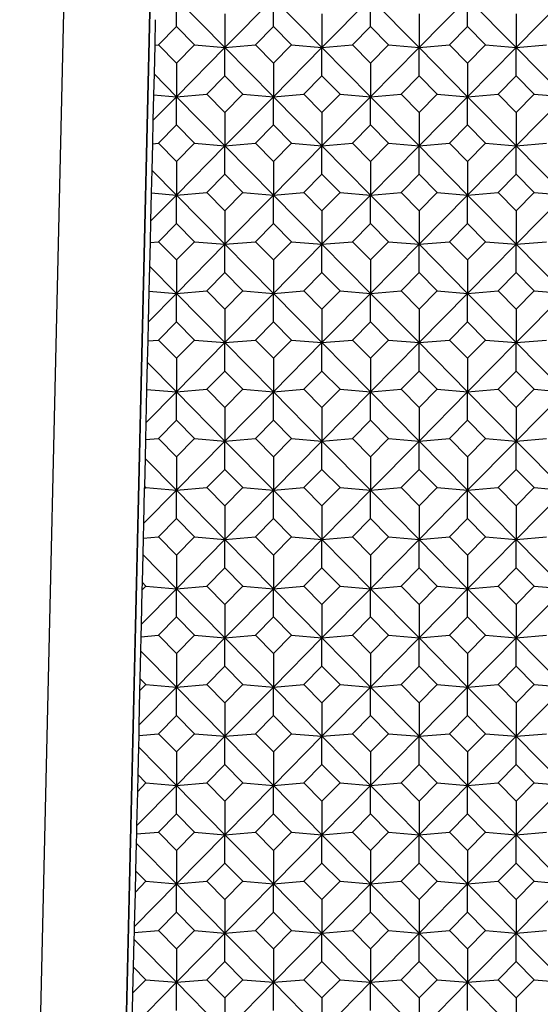
# Model space of a CAD drawing. Units: millimetres. Extents: x -18 to 301, y -35 to 896.
# Drawn here: x 21 to 30, y 166 to 182 of the extents above; entities that cross this region are included whole.
import ezdxf

# ---------------------------------------------------------------- set-up
doc = ezdxf.new("R2010")
doc.units = ezdxf.units.MM
doc.layers.add('Default', color=7, linetype='Continuous')
doc.layers.add('DV3_Default', color=7, linetype='Continuous')

# ---------------------------------------------------------------- blocks, each defined once
blk = doc.blocks.new('SE2')
at = {"layer": 'DV3_Default', "color": 7, "linetype": 'Continuous'}
for p, q in [((23.643, 264.711), (21.01, 151.323)), ((25.027, 264.034), (22.461, 153.516)), ((25.027, 263.717), (22.468, 153.516)), ((23.567, 182.362), (24.359, 181.559)), ((23.567, 181.9), (23.567, 182.362)), ((25.151, 182.362), (24.359, 181.559)), ((25.151, 182.362), (25.942, 181.559)), ((25.151, 181.9), (25.151, 182.362)), ((26.734, 182.362), (25.942, 181.559)), ((26.734, 182.362), (27.525, 181.559)), ((26.734, 181.9), (26.734, 182.362)), ((28.317, 182.362), (27.525, 181.559)), ((28.317, 182.362), (29.108, 181.559)), ((28.317, 181.9), (28.317, 182.362)), ((29.9, 182.362), (29.108, 181.559)), ((23.222, 182.012), (23.212, 181.596)), ((24.359, 182.106), (24.359, 181.559)), ((25.942, 182.106), (25.942, 181.559)), ((27.525, 182.106), (27.525, 181.559)), ((29.108, 182.106), (29.108, 181.559)), ((23.273, 181.601), (23.567, 181.9)), ((23.567, 181.9), (23.862, 181.601)), ((24.857, 181.601), (25.151, 181.9)), ((25.151, 181.9), (25.445, 181.601)), ((26.44, 181.601), (26.734, 181.9)), ((26.734, 181.9), (27.028, 181.601)), ((28.023, 181.601), (28.317, 181.9)), ((28.317, 181.9), (28.611, 181.601)), ((23.212, 181.596), (23.202, 181.127)), ((23.212, 181.596), (23.273, 181.601)), ((23.567, 181.303), (23.273, 181.601)), ((23.862, 181.601), (23.567, 181.303)), ((24.359, 181.559), (23.567, 180.756)), ((23.862, 181.601), (24.359, 181.559)), ((24.359, 181.559), (24.857, 181.601)), ((24.359, 181.559), (25.151, 180.756)), ((24.359, 181.097), (24.359, 181.559)), ((25.151, 181.303), (24.857, 181.601)), ((25.445, 181.601), (25.151, 181.303)), ((25.942, 181.559), (25.151, 180.756)), ((25.445, 181.601), (25.942, 181.559)), ((25.942, 181.559), (26.44, 181.601)), ((25.942, 181.559), (26.734, 180.756)), ((25.942, 181.097), (25.942, 181.559)), ((26.734, 181.303), (26.44, 181.601)), ((27.028, 181.601), (26.734, 181.303)), ((27.525, 181.559), (26.734, 180.756)), ((27.028, 181.601), (27.525, 181.559)), ((27.525, 181.559), (28.023, 181.601)), ((27.525, 181.559), (28.317, 180.756)), ((27.525, 181.097), (27.525, 181.559)), ((28.317, 181.303), (28.023, 181.601)), ((28.611, 181.601), (28.317, 181.303)), ((29.108, 181.559), (28.317, 180.756)), ((28.611, 181.601), (29.108, 181.559)), ((29.108, 181.559), (29.606, 181.601)), ((29.108, 181.559), (29.9, 180.756)), ((29.108, 181.097), (29.108, 181.559)), ((23.567, 181.303), (23.567, 180.756)), ((25.151, 181.303), (25.151, 180.756)), ((26.734, 181.303), (26.734, 180.756)), ((28.317, 181.303), (28.317, 180.756)), ((23.202, 181.127), (23.193, 180.788)), ((23.202, 181.127), (23.567, 180.756)), ((24.065, 180.799), (24.359, 181.097)), ((24.359, 181.097), (24.653, 180.799)), ((25.648, 180.799), (25.942, 181.097)), ((25.942, 181.097), (26.236, 180.799)), ((27.231, 180.799), (27.525, 181.097)), ((27.525, 181.097), (27.819, 180.799)), ((28.814, 180.799), (29.108, 181.097)), ((29.108, 181.097), (29.402, 180.799)), ((23.193, 180.788), (23.184, 180.368)), ((23.567, 180.756), (23.184, 180.368)), ((23.193, 180.788), (23.567, 180.756)), ((23.567, 180.756), (24.065, 180.799)), ((23.567, 180.756), (24.359, 179.954)), ((23.567, 180.294), (23.567, 180.756)), ((24.359, 180.5), (24.065, 180.799)), ((24.653, 180.799), (24.359, 180.5)), ((25.151, 180.756), (24.359, 179.954)), ((24.653, 180.799), (25.151, 180.756)), ((25.151, 180.756), (25.648, 180.799)), ((25.151, 180.756), (25.942, 179.954)), ((25.151, 180.294), (25.151, 180.756)), ((25.942, 180.5), (25.648, 180.799)), ((26.236, 180.799), (25.942, 180.5)), ((26.734, 180.756), (25.942, 179.954)), ((26.236, 180.799), (26.734, 180.756)), ((26.734, 180.756), (27.231, 180.799)), ((26.734, 180.756), (27.525, 179.954)), ((26.734, 180.294), (26.734, 180.756)), ((27.525, 180.5), (27.231, 180.799)), ((27.819, 180.799), (27.525, 180.5)), ((28.317, 180.756), (27.525, 179.954)), ((27.819, 180.799), (28.317, 180.756)), ((28.317, 180.756), (28.814, 180.799)), ((28.317, 180.756), (29.108, 179.954)), ((28.317, 180.294), (28.317, 180.756)), ((29.108, 180.5), (28.814, 180.799)), ((29.402, 180.799), (29.108, 180.5)), ((29.9, 180.756), (29.108, 179.954)), ((29.402, 180.799), (29.9, 180.756)), ((24.359, 180.5), (24.359, 179.954)), ((25.942, 180.5), (25.942, 179.954)), ((27.525, 180.5), (27.525, 179.954)), ((29.108, 180.5), (29.108, 179.954)), ((23.184, 180.368), (23.175, 179.988)), ((23.273, 179.996), (23.567, 180.294)), ((23.567, 180.294), (23.862, 179.996)), ((24.857, 179.996), (25.151, 180.294)), ((25.151, 180.294), (25.445, 179.996)), ((26.44, 179.996), (26.734, 180.294)), ((26.734, 180.294), (27.028, 179.996)), ((28.023, 179.996), (28.317, 180.294)), ((28.317, 180.294), (28.611, 179.996)), ((23.175, 179.988), (23.165, 179.559)), ((23.175, 179.988), (23.273, 179.996)), ((23.567, 179.698), (23.273, 179.996)), ((23.862, 179.996), (23.567, 179.698)), ((24.359, 179.954), (23.567, 179.151)), ((23.862, 179.996), (24.359, 179.954)), ((24.359, 179.954), (24.857, 179.996)), ((24.359, 179.954), (25.151, 179.151)), ((24.359, 179.491), (24.359, 179.954)), ((25.151, 179.698), (24.857, 179.996)), ((25.445, 179.996), (25.151, 179.698)), ((25.942, 179.954), (25.151, 179.151)), ((25.445, 179.996), (25.942, 179.954)), ((25.942, 179.954), (26.44, 179.996)), ((25.942, 179.954), (26.734, 179.151)), ((25.942, 179.491), (25.942, 179.954)), ((26.734, 179.698), (26.44, 179.996)), ((27.028, 179.996), (26.734, 179.698)), ((27.525, 179.954), (26.734, 179.151)), ((27.028, 179.996), (27.525, 179.954)), ((27.525, 179.954), (28.023, 179.996)), ((27.525, 179.954), (28.317, 179.151)), ((27.525, 179.491), (27.525, 179.954)), ((28.317, 179.698), (28.023, 179.996)), ((28.611, 179.996), (28.317, 179.698)), ((29.108, 179.954), (28.317, 179.151)), ((28.611, 179.996), (29.108, 179.954)), ((29.108, 179.954), (29.606, 179.996)), ((29.108, 179.954), (29.9, 179.151)), ((29.108, 179.491), (29.108, 179.954)), ((23.567, 179.698), (23.567, 179.151)), ((25.151, 179.698), (25.151, 179.151)), ((26.734, 179.698), (26.734, 179.151)), ((28.317, 179.698), (28.317, 179.151)), ((23.165, 179.559), (23.156, 179.186)), ((23.165, 179.559), (23.567, 179.151)), ((24.065, 179.193), (24.359, 179.491)), ((24.359, 179.491), (24.653, 179.193)), ((25.648, 179.193), (25.942, 179.491)), ((25.942, 179.491), (26.236, 179.193)), ((27.231, 179.193), (27.525, 179.491)), ((27.525, 179.491), (27.819, 179.193)), ((28.814, 179.193), (29.108, 179.491)), ((29.108, 179.491), (29.402, 179.193)), ((23.156, 179.186), (23.146, 178.723)), ((23.567, 179.151), (23.146, 178.723)), ((23.156, 179.186), (23.567, 179.151)), ((23.567, 179.151), (24.065, 179.193)), ((23.567, 179.151), (24.359, 178.348)), ((23.567, 178.689), (23.567, 179.151)), ((24.359, 178.895), (24.065, 179.193)), ((24.653, 179.193), (24.359, 178.895)), ((25.151, 179.151), (24.359, 178.348)), ((24.653, 179.193), (25.151, 179.151)), ((25.151, 179.151), (25.648, 179.193)), ((25.151, 179.151), (25.942, 178.348)), ((25.151, 178.689), (25.151, 179.151)), ((25.942, 178.895), (25.648, 179.193)), ((26.236, 179.193), (25.942, 178.895)), ((26.734, 179.151), (25.942, 178.348)), ((26.236, 179.193), (26.734, 179.151)), ((26.734, 179.151), (27.231, 179.193)), ((26.734, 179.151), (27.525, 178.348)), ((26.734, 178.689), (26.734, 179.151)), ((27.525, 178.895), (27.231, 179.193)), ((27.819, 179.193), (27.525, 178.895)), ((28.317, 179.151), (27.525, 178.348)), ((27.819, 179.193), (28.317, 179.151)), ((28.317, 179.151), (28.814, 179.193)), ((28.317, 179.151), (29.108, 178.348)), ((28.317, 178.689), (28.317, 179.151)), ((29.108, 178.895), (28.814, 179.193)), ((29.402, 179.193), (29.108, 178.895)), ((29.9, 179.151), (29.108, 178.348)), ((29.402, 179.193), (29.9, 179.151)), ((24.359, 178.895), (24.359, 178.348)), ((25.942, 178.895), (25.942, 178.348)), ((27.525, 178.895), (27.525, 178.348)), ((29.108, 178.895), (29.108, 178.348)), ((23.146, 178.723), (23.137, 178.379)), ((23.273, 178.39), (23.567, 178.689)), ((23.567, 178.689), (23.862, 178.39)), ((24.857, 178.39), (25.151, 178.689)), ((25.151, 178.689), (25.445, 178.39)), ((26.44, 178.39), (26.734, 178.689)), ((26.734, 178.689), (27.028, 178.39)), ((28.023, 178.39), (28.317, 178.689)), ((28.317, 178.689), (28.611, 178.39)), ((23.137, 178.379), (23.129, 177.99)), ((23.137, 178.379), (23.273, 178.39)), ((23.567, 178.092), (23.273, 178.39)), ((23.862, 178.39), (23.567, 178.092)), ((24.359, 178.348), (23.567, 177.545)), ((23.862, 178.39), (24.359, 178.348)), ((24.359, 178.348), (24.857, 178.39)), ((24.359, 178.348), (25.151, 177.545)), ((24.359, 177.886), (24.359, 178.348)), ((25.151, 178.092), (24.857, 178.39)), ((25.445, 178.39), (25.151, 178.092)), ((25.942, 178.348), (25.151, 177.545)), ((25.445, 178.39), (25.942, 178.348)), ((25.942, 178.348), (26.44, 178.39)), ((25.942, 178.348), (26.734, 177.545)), ((25.942, 177.886), (25.942, 178.348)), ((26.734, 178.092), (26.44, 178.39)), ((27.028, 178.39), (26.734, 178.092)), ((27.525, 178.348), (26.734, 177.545)), ((27.028, 178.39), (27.525, 178.348)), ((27.525, 178.348), (28.023, 178.39)), ((27.525, 178.348), (28.317, 177.545)), ((27.525, 177.886), (27.525, 178.348)), ((28.317, 178.092), (28.023, 178.39)), ((28.611, 178.39), (28.317, 178.092)), ((29.108, 178.348), (28.317, 177.545)), ((28.611, 178.39), (29.108, 178.348)), ((29.108, 178.348), (29.606, 178.39)), ((29.108, 178.348), (29.9, 177.545)), ((29.108, 177.886), (29.108, 178.348)), ((23.129, 177.99), (23.119, 177.584)), ((23.129, 177.99), (23.567, 177.545)), ((23.567, 178.092), (23.567, 177.545)), ((25.151, 178.092), (25.151, 177.545)), ((26.734, 178.092), (26.734, 177.545)), ((28.317, 178.092), (28.317, 177.545)), ((24.065, 177.588), (24.359, 177.886)), ((24.359, 177.886), (24.653, 177.588)), ((25.648, 177.588), (25.942, 177.886)), ((25.942, 177.886), (26.236, 177.588)), ((27.231, 177.588), (27.525, 177.886)), ((27.525, 177.886), (27.819, 177.588)), ((28.814, 177.588), (29.108, 177.886)), ((29.108, 177.886), (29.402, 177.588)), ((23.119, 177.584), (23.108, 177.079)), ((23.567, 177.545), (23.108, 177.079)), ((23.119, 177.584), (23.567, 177.545)), ((23.567, 177.545), (24.065, 177.588)), ((23.567, 177.545), (24.359, 176.743)), ((23.567, 177.083), (23.567, 177.545)), ((24.359, 177.29), (24.065, 177.588)), ((24.653, 177.588), (24.359, 177.29)), ((25.151, 177.545), (24.359, 176.743)), ((24.653, 177.588), (25.151, 177.545)), ((25.151, 177.545), (25.648, 177.588)), ((25.151, 177.545), (25.942, 176.743)), ((25.151, 177.083), (25.151, 177.545)), ((25.942, 177.29), (25.648, 177.588)), ((26.236, 177.588), (25.942, 177.29)), ((26.734, 177.545), (25.942, 176.743)), ((26.236, 177.588), (26.734, 177.545)), ((26.734, 177.545), (27.231, 177.588)), ((26.734, 177.545), (27.525, 176.743)), ((26.734, 177.083), (26.734, 177.545)), ((27.525, 177.29), (27.231, 177.588)), ((27.819, 177.588), (27.525, 177.29)), ((28.317, 177.545), (27.525, 176.743)), ((27.819, 177.588), (28.317, 177.545)), ((28.317, 177.545), (28.814, 177.588)), ((28.317, 177.545), (29.108, 176.743)), ((28.317, 177.083), (28.317, 177.545)), ((29.108, 177.29), (28.814, 177.588)), ((29.402, 177.588), (29.108, 177.29)), ((29.9, 177.545), (29.108, 176.743)), ((29.402, 177.588), (29.9, 177.545)), ((24.359, 177.29), (24.359, 176.743)), ((25.942, 177.29), (25.942, 176.743)), ((27.525, 177.29), (27.525, 176.743)), ((29.108, 177.29), (29.108, 176.743)), ((23.108, 177.079), (23.1, 176.77)), ((23.273, 176.785), (23.567, 177.083)), ((23.567, 177.083), (23.862, 176.785)), ((24.857, 176.785), (25.151, 177.083)), ((25.151, 177.083), (25.445, 176.785)), ((26.44, 176.785), (26.734, 177.083)), ((26.734, 177.083), (27.028, 176.785)), ((28.023, 176.785), (28.317, 177.083)), ((28.317, 177.083), (28.611, 176.785)), ((23.1, 176.77), (23.092, 176.422)), ((23.1, 176.77), (23.273, 176.785)), ((23.567, 176.487), (23.273, 176.785)), ((23.862, 176.785), (23.567, 176.487)), ((24.359, 176.743), (23.567, 175.94)), ((23.862, 176.785), (24.359, 176.743)), ((24.359, 176.743), (24.857, 176.785)), ((24.359, 176.743), (25.151, 175.94)), ((24.359, 176.28), (24.359, 176.743)), ((25.151, 176.487), (24.857, 176.785)), ((25.445, 176.785), (25.151, 176.487)), ((25.942, 176.743), (25.151, 175.94)), ((25.445, 176.785), (25.942, 176.743)), ((25.942, 176.743), (26.44, 176.785)), ((25.942, 176.743), (26.734, 175.94)), ((25.942, 176.28), (25.942, 176.743)), ((26.734, 176.487), (26.44, 176.785)), ((27.028, 176.785), (26.734, 176.487)), ((27.525, 176.743), (26.734, 175.94)), ((27.028, 176.785), (27.525, 176.743)), ((27.525, 176.743), (28.023, 176.785)), ((27.525, 176.743), (28.317, 175.94)), ((27.525, 176.28), (27.525, 176.743)), ((28.317, 176.487), (28.023, 176.785)), ((28.611, 176.785), (28.317, 176.487)), ((29.108, 176.743), (28.317, 175.94)), ((28.611, 176.785), (29.108, 176.743)), ((29.108, 176.743), (29.606, 176.785)), ((29.108, 176.743), (29.9, 175.94)), ((29.108, 176.28), (29.108, 176.743)), ((23.092, 176.422), (23.081, 175.981)), ((23.092, 176.422), (23.567, 175.94)), ((23.567, 176.487), (23.567, 175.94)), ((25.151, 176.487), (25.151, 175.94)), ((26.734, 176.487), (26.734, 175.94)), ((28.317, 176.487), (28.317, 175.94)), ((24.065, 175.982), (24.359, 176.28)), ((24.359, 176.28), (24.653, 175.982)), ((25.648, 175.982), (25.942, 176.28)), ((25.942, 176.28), (26.236, 175.982)), ((27.231, 175.982), (27.525, 176.28)), ((27.525, 176.28), (27.819, 175.982)), ((28.814, 175.982), (29.108, 176.28)), ((29.108, 176.28), (29.402, 175.982)), ((23.081, 175.981), (23.07, 175.435)), ((23.567, 175.94), (23.07, 175.435)), ((23.081, 175.981), (23.567, 175.94)), ((23.567, 175.94), (24.065, 175.982)), ((23.567, 175.94), (24.359, 175.137)), ((23.567, 175.478), (23.567, 175.94)), ((24.359, 175.684), (24.065, 175.982)), ((24.653, 175.982), (24.359, 175.684)), ((25.151, 175.94), (24.359, 175.137)), ((24.653, 175.982), (25.151, 175.94)), ((25.151, 175.94), (25.648, 175.982)), ((25.151, 175.94), (25.942, 175.137)), ((25.151, 175.478), (25.151, 175.94)), ((25.942, 175.684), (25.648, 175.982)), ((26.236, 175.982), (25.942, 175.684)), ((26.734, 175.94), (25.942, 175.137)), ((26.236, 175.982), (26.734, 175.94)), ((26.734, 175.94), (27.231, 175.982)), ((26.734, 175.94), (27.525, 175.137)), ((26.734, 175.478), (26.734, 175.94)), ((27.525, 175.684), (27.231, 175.982)), ((27.819, 175.982), (27.525, 175.684)), ((28.317, 175.94), (27.525, 175.137)), ((27.819, 175.982), (28.317, 175.94)), ((28.317, 175.94), (28.814, 175.982)), ((28.317, 175.94), (29.108, 175.137)), ((28.317, 175.478), (28.317, 175.94)), ((29.108, 175.684), (28.814, 175.982)), ((29.402, 175.982), (29.108, 175.684)), ((29.9, 175.94), (29.108, 175.137)), ((29.402, 175.982), (29.9, 175.94)), ((24.359, 175.684), (24.359, 175.137)), ((25.942, 175.684), (25.942, 175.137)), ((27.525, 175.684), (27.525, 175.137)), ((29.108, 175.684), (29.108, 175.137)), ((23.07, 175.435), (23.063, 175.162)), ((23.273, 175.179), (23.567, 175.478)), ((23.567, 175.478), (23.862, 175.179)), ((24.857, 175.179), (25.151, 175.478)), ((25.151, 175.478), (25.445, 175.179)), ((26.44, 175.179), (26.734, 175.478)), ((26.734, 175.478), (27.028, 175.179)), ((28.023, 175.179), (28.317, 175.478)), ((28.317, 175.478), (28.611, 175.179)), ((23.063, 175.162), (23.056, 174.853)), ((23.063, 175.162), (23.273, 175.179)), ((23.567, 174.881), (23.273, 175.179)), ((23.862, 175.179), (23.567, 174.881)), ((24.359, 175.137), (23.567, 174.335)), ((23.862, 175.179), (24.359, 175.137)), ((24.359, 175.137), (24.857, 175.179)), ((24.359, 175.137), (25.151, 174.335)), ((24.359, 174.675), (24.359, 175.137)), ((25.151, 174.881), (24.857, 175.179)), ((25.445, 175.179), (25.151, 174.881)), ((25.942, 175.137), (25.151, 174.335)), ((25.445, 175.179), (25.942, 175.137)), ((25.942, 175.137), (26.44, 175.179)), ((25.942, 175.137), (26.734, 174.335)), ((25.942, 174.675), (25.942, 175.137)), ((26.734, 174.881), (26.44, 175.179)), ((27.028, 175.179), (26.734, 174.881)), ((27.525, 175.137), (26.734, 174.335)), ((27.028, 175.179), (27.525, 175.137)), ((27.525, 175.137), (28.023, 175.179)), ((27.525, 175.137), (28.317, 174.335)), ((27.525, 174.675), (27.525, 175.137)), ((28.317, 174.881), (28.023, 175.179)), ((28.611, 175.179), (28.317, 174.881)), ((29.108, 175.137), (28.317, 174.335)), ((28.611, 175.179), (29.108, 175.137)), ((29.108, 175.137), (29.606, 175.179)), ((29.108, 175.137), (29.9, 174.335)), ((29.108, 174.675), (29.108, 175.137)), ((23.056, 174.853), (23.045, 174.402)), ((23.056, 174.853), (23.567, 174.335)), ((23.567, 174.881), (23.567, 174.335)), ((25.151, 174.881), (25.151, 174.335)), ((26.734, 174.881), (26.734, 174.335)), ((28.317, 174.881), (28.317, 174.335)), ((24.065, 174.377), (24.359, 174.675)), ((24.359, 174.675), (24.653, 174.377)), ((25.648, 174.377), (25.942, 174.675)), ((25.942, 174.675), (26.236, 174.377)), ((27.231, 174.377), (27.525, 174.675)), ((27.525, 174.675), (27.819, 174.377)), ((28.814, 174.377), (29.108, 174.675)), ((29.108, 174.675), (29.402, 174.377)), ((23.043, 174.35), (23.031, 173.791)), ((23.567, 174.335), (23.031, 173.791)), ((23.045, 174.402), (23.043, 174.35)), ((23.07, 174.377), (23.043, 174.35)), ((23.045, 174.402), (23.07, 174.377)), ((23.07, 174.377), (23.567, 174.335)), ((23.567, 174.335), (24.065, 174.377)), ((23.567, 174.335), (24.359, 173.532)), ((23.567, 173.872), (23.567, 174.335)), ((24.359, 174.079), (24.065, 174.377)), ((24.653, 174.377), (24.359, 174.079)), ((25.151, 174.335), (24.359, 173.532)), ((24.653, 174.377), (25.151, 174.335)), ((25.151, 174.335), (25.648, 174.377)), ((25.151, 174.335), (25.942, 173.532)), ((25.151, 173.872), (25.151, 174.335)), ((25.942, 174.079), (25.648, 174.377)), ((26.236, 174.377), (25.942, 174.079)), ((26.734, 174.335), (25.942, 173.532)), ((26.236, 174.377), (26.734, 174.335)), ((26.734, 174.335), (27.231, 174.377)), ((26.734, 174.335), (27.525, 173.532)), ((26.734, 173.872), (26.734, 174.335)), ((27.525, 174.079), (27.231, 174.377)), ((27.819, 174.377), (27.525, 174.079)), ((28.317, 174.335), (27.525, 173.532)), ((27.819, 174.377), (28.317, 174.335)), ((28.317, 174.335), (28.814, 174.377)), ((28.317, 174.335), (29.108, 173.532)), ((28.317, 173.872), (28.317, 174.335)), ((29.108, 174.079), (28.814, 174.377)), ((29.402, 174.377), (29.108, 174.079)), ((29.9, 174.335), (29.108, 173.532)), ((29.402, 174.377), (29.9, 174.335)), ((24.359, 174.079), (24.359, 173.532)), ((25.942, 174.079), (25.942, 173.532)), ((27.525, 174.079), (27.525, 173.532)), ((29.108, 174.079), (29.108, 173.532)), ((23.273, 173.574), (23.567, 173.872)), ((23.567, 173.872), (23.862, 173.574)), ((24.857, 173.574), (25.151, 173.872)), ((25.151, 173.872), (25.445, 173.574)), ((26.44, 173.574), (26.734, 173.872)), ((26.734, 173.872), (27.028, 173.574)), ((28.023, 173.574), (28.317, 173.872)), ((28.317, 173.872), (28.611, 173.574)), ((23.031, 173.791), (23.025, 173.553)), ((23.025, 173.553), (23.02, 173.285)), ((23.025, 173.553), (23.273, 173.574)), ((23.567, 173.276), (23.273, 173.574)), ((23.862, 173.574), (23.567, 173.276)), ((24.359, 173.532), (23.567, 172.729)), ((23.862, 173.574), (24.359, 173.532)), ((24.359, 173.532), (24.857, 173.574)), ((24.359, 173.532), (25.151, 172.729)), ((24.359, 173.069), (24.359, 173.532)), ((25.151, 173.276), (24.857, 173.574)), ((25.445, 173.574), (25.151, 173.276)), ((25.942, 173.532), (25.151, 172.729)), ((25.445, 173.574), (25.942, 173.532)), ((25.942, 173.532), (26.44, 173.574)), ((25.942, 173.532), (26.734, 172.729)), ((25.942, 173.069), (25.942, 173.532)), ((26.734, 173.276), (26.44, 173.574)), ((27.028, 173.574), (26.734, 173.276)), ((27.525, 173.532), (26.734, 172.729)), ((27.028, 173.574), (27.525, 173.532)), ((27.525, 173.532), (28.023, 173.574)), ((27.525, 173.532), (28.317, 172.729)), ((27.525, 173.069), (27.525, 173.532)), ((28.317, 173.276), (28.023, 173.574)), ((28.611, 173.574), (28.317, 173.276)), ((29.108, 173.532), (28.317, 172.729)), ((28.611, 173.574), (29.108, 173.532)), ((29.108, 173.532), (29.606, 173.574)), ((29.108, 173.532), (29.9, 172.729)), ((29.108, 173.069), (29.108, 173.532)), ((23.02, 173.285), (23.008, 172.834)), ((23.02, 173.285), (23.567, 172.729)), ((23.567, 173.276), (23.567, 172.729)), ((25.151, 173.276), (25.151, 172.729)), ((26.734, 173.276), (26.734, 172.729)), ((28.317, 173.276), (28.317, 172.729)), ((24.065, 172.771), (24.359, 173.069)), ((24.359, 173.069), (24.653, 172.771)), ((25.648, 172.771), (25.942, 173.069)), ((25.942, 173.069), (26.236, 172.771)), ((27.231, 172.771), (27.525, 173.069)), ((27.525, 173.069), (27.819, 172.771)), ((28.814, 172.771), (29.108, 173.069)), ((29.108, 173.069), (29.402, 172.771)), ((23.567, 172.729), (22.993, 172.147)), ((23.005, 172.706), (22.993, 172.147)), ((23.008, 172.834), (23.005, 172.706)), ((23.07, 172.771), (23.005, 172.706)), ((23.008, 172.834), (23.07, 172.771)), ((23.07, 172.771), (23.567, 172.729)), ((23.567, 172.729), (24.065, 172.771)), ((23.567, 172.729), (24.359, 171.926)), ((23.567, 172.267), (23.567, 172.729)), ((24.359, 172.473), (24.065, 172.771)), ((24.653, 172.771), (24.359, 172.473)), ((25.151, 172.729), (24.359, 171.926)), ((24.653, 172.771), (25.151, 172.729)), ((25.151, 172.729), (25.648, 172.771)), ((25.151, 172.729), (25.942, 171.926)), ((25.151, 172.267), (25.151, 172.729)), ((25.942, 172.473), (25.648, 172.771)), ((26.236, 172.771), (25.942, 172.473)), ((26.734, 172.729), (25.942, 171.926)), ((26.236, 172.771), (26.734, 172.729)), ((26.734, 172.729), (27.231, 172.771)), ((26.734, 172.729), (27.525, 171.926)), ((26.734, 172.267), (26.734, 172.729)), ((27.525, 172.473), (27.231, 172.771)), ((27.819, 172.771), (27.525, 172.473)), ((28.317, 172.729), (27.525, 171.926)), ((27.819, 172.771), (28.317, 172.729)), ((28.317, 172.729), (28.814, 172.771)), ((28.317, 172.729), (29.108, 171.926)), ((28.317, 172.267), (28.317, 172.729)), ((29.108, 172.473), (28.814, 172.771)), ((29.402, 172.771), (29.108, 172.473)), ((29.9, 172.729), (29.108, 171.926)), ((29.402, 172.771), (29.9, 172.729)), ((24.359, 172.473), (24.359, 171.926)), ((25.942, 172.473), (25.942, 171.926)), ((27.525, 172.473), (27.525, 171.926)), ((29.108, 172.473), (29.108, 171.926)), ((23.273, 171.969), (23.567, 172.267)), ((23.567, 172.267), (23.862, 171.969)), ((24.857, 171.969), (25.151, 172.267)), ((25.151, 172.267), (25.445, 171.969)), ((26.44, 171.969), (26.734, 172.267)), ((26.734, 172.267), (27.028, 171.969)), ((28.023, 171.969), (28.317, 172.267)), ((28.317, 172.267), (28.611, 171.969)), ((22.993, 172.147), (22.988, 171.944)), ((22.988, 171.944), (22.983, 171.716)), ((22.988, 171.944), (23.273, 171.969)), ((23.567, 171.67), (23.273, 171.969)), ((23.862, 171.969), (23.567, 171.67)), ((24.359, 171.926), (23.567, 171.124)), ((23.862, 171.969), (24.359, 171.926)), ((24.359, 171.926), (24.857, 171.969)), ((24.359, 171.926), (25.151, 171.124)), ((24.359, 171.464), (24.359, 171.926)), ((25.151, 171.67), (24.857, 171.969)), ((25.445, 171.969), (25.151, 171.67)), ((25.942, 171.926), (25.151, 171.124)), ((25.445, 171.969), (25.942, 171.926)), ((25.942, 171.926), (26.44, 171.969)), ((25.942, 171.926), (26.734, 171.124)), ((25.942, 171.464), (25.942, 171.926)), ((26.734, 171.67), (26.44, 171.969)), ((27.028, 171.969), (26.734, 171.67)), ((27.525, 171.926), (26.734, 171.124)), ((27.028, 171.969), (27.525, 171.926)), ((27.525, 171.926), (28.023, 171.969)), ((27.525, 171.926), (28.317, 171.124)), ((27.525, 171.464), (27.525, 171.926)), ((28.317, 171.67), (28.023, 171.969)), ((28.611, 171.969), (28.317, 171.67)), ((29.108, 171.926), (28.317, 171.124)), ((28.611, 171.969), (29.108, 171.926)), ((29.108, 171.926), (29.606, 171.969)), ((29.108, 171.926), (29.9, 171.124)), ((29.108, 171.464), (29.108, 171.926)), ((22.983, 171.716), (22.972, 171.265)), ((22.983, 171.716), (23.567, 171.124)), ((23.567, 171.67), (23.567, 171.124)), ((25.151, 171.67), (25.151, 171.124)), ((26.734, 171.67), (26.734, 171.124)), ((28.317, 171.67), (28.317, 171.124)), ((24.065, 171.166), (24.359, 171.464)), ((24.359, 171.464), (24.653, 171.166)), ((25.648, 171.166), (25.942, 171.464)), ((25.942, 171.464), (26.236, 171.166)), ((27.231, 171.166), (27.525, 171.464)), ((27.525, 171.464), (27.819, 171.166)), ((28.814, 171.166), (29.108, 171.464)), ((29.108, 171.464), (29.402, 171.166)), ((22.972, 171.265), (22.967, 171.061)), ((22.972, 171.265), (23.07, 171.166)), ((23.567, 171.124), (22.955, 170.502)), ((23.07, 171.166), (22.967, 171.061)), ((23.07, 171.166), (23.567, 171.124)), ((23.567, 171.124), (24.065, 171.166)), ((23.567, 171.124), (24.359, 170.321)), ((23.567, 170.661), (23.567, 171.124)), ((24.359, 170.868), (24.065, 171.166)), ((24.653, 171.166), (24.359, 170.868)), ((25.151, 171.124), (24.359, 170.321)), ((24.653, 171.166), (25.151, 171.124)), ((25.151, 171.124), (25.648, 171.166)), ((25.151, 171.124), (25.942, 170.321)), ((25.151, 170.661), (25.151, 171.124)), ((25.942, 170.868), (25.648, 171.166)), ((26.236, 171.166), (25.942, 170.868)), ((26.734, 171.124), (25.942, 170.321)), ((26.236, 171.166), (26.734, 171.124)), ((26.734, 171.124), (27.231, 171.166)), ((26.734, 171.124), (27.525, 170.321)), ((26.734, 170.661), (26.734, 171.124)), ((27.525, 170.868), (27.231, 171.166)), ((27.819, 171.166), (27.525, 170.868)), ((28.317, 171.124), (27.525, 170.321)), ((27.819, 171.166), (28.317, 171.124)), ((28.317, 171.124), (28.814, 171.166)), ((28.317, 171.124), (29.108, 170.321)), ((28.317, 170.661), (28.317, 171.124)), ((29.108, 170.868), (28.814, 171.166)), ((29.402, 171.166), (29.108, 170.868)), ((29.9, 171.124), (29.108, 170.321)), ((29.402, 171.166), (29.9, 171.124)), ((22.967, 171.061), (22.955, 170.502)), ((24.359, 170.868), (24.359, 170.321)), ((25.942, 170.868), (25.942, 170.321)), ((27.525, 170.868), (27.525, 170.321)), ((29.108, 170.868), (29.108, 170.321)), ((23.273, 170.363), (23.567, 170.661)), ((23.567, 170.661), (23.862, 170.363)), ((24.857, 170.363), (25.151, 170.661)), ((25.151, 170.661), (25.445, 170.363)), ((26.44, 170.363), (26.734, 170.661)), ((26.734, 170.661), (27.028, 170.363)), ((28.023, 170.363), (28.317, 170.661)), ((28.317, 170.661), (28.611, 170.363)), ((22.955, 170.502), (22.951, 170.336)), ((22.951, 170.336), (22.947, 170.148)), ((22.951, 170.336), (23.273, 170.363)), ((23.567, 170.065), (23.273, 170.363)), ((23.862, 170.363), (23.567, 170.065)), ((24.359, 170.321), (23.567, 169.518)), ((23.862, 170.363), (24.359, 170.321)), ((24.359, 170.321), (24.857, 170.363)), ((24.359, 170.321), (25.151, 169.518)), ((24.359, 169.859), (24.359, 170.321)), ((25.151, 170.065), (24.857, 170.363)), ((25.445, 170.363), (25.151, 170.065)), ((25.942, 170.321), (25.151, 169.518)), ((25.445, 170.363), (25.942, 170.321)), ((25.942, 170.321), (26.44, 170.363)), ((25.942, 170.321), (26.734, 169.518)), ((25.942, 169.859), (25.942, 170.321)), ((26.734, 170.065), (26.44, 170.363)), ((27.028, 170.363), (26.734, 170.065)), ((27.525, 170.321), (26.734, 169.518)), ((27.028, 170.363), (27.525, 170.321)), ((27.525, 170.321), (28.023, 170.363)), ((27.525, 170.321), (28.317, 169.518)), ((27.525, 169.859), (27.525, 170.321)), ((28.317, 170.065), (28.023, 170.363)), ((28.611, 170.363), (28.317, 170.065)), ((29.108, 170.321), (28.317, 169.518)), ((28.611, 170.363), (29.108, 170.321)), ((29.108, 170.321), (29.606, 170.363)), ((29.108, 170.321), (29.9, 169.518)), ((29.108, 169.859), (29.108, 170.321)), ((22.947, 170.148), (22.935, 169.697)), ((22.947, 170.148), (23.567, 169.518)), ((23.567, 170.065), (23.567, 169.518)), ((25.151, 170.065), (25.151, 169.518)), ((26.734, 170.065), (26.734, 169.518)), ((28.317, 170.065), (28.317, 169.518)), ((24.065, 169.56), (24.359, 169.859)), ((24.359, 169.859), (24.653, 169.56)), ((25.648, 169.56), (25.942, 169.859)), ((25.942, 169.859), (26.236, 169.56)), ((27.231, 169.56), (27.525, 169.859)), ((27.525, 169.859), (27.819, 169.56)), ((28.814, 169.56), (29.108, 169.859)), ((29.108, 169.859), (29.402, 169.56)), ((22.935, 169.697), (22.929, 169.417)), ((22.935, 169.697), (23.07, 169.56)), ((23.567, 169.518), (22.917, 168.858)), ((23.07, 169.56), (22.929, 169.417)), ((23.07, 169.56), (23.567, 169.518)), ((23.567, 169.518), (24.065, 169.56)), ((23.567, 169.518), (24.359, 168.715)), ((23.567, 169.056), (23.567, 169.518)), ((24.359, 169.262), (24.065, 169.56)), ((24.653, 169.56), (24.359, 169.262)), ((25.151, 169.518), (24.359, 168.715)), ((24.653, 169.56), (25.151, 169.518)), ((25.151, 169.518), (25.648, 169.56)), ((25.151, 169.518), (25.942, 168.715)), ((25.151, 169.056), (25.151, 169.518)), ((25.942, 169.262), (25.648, 169.56)), ((26.236, 169.56), (25.942, 169.262)), ((26.734, 169.518), (25.942, 168.715)), ((26.236, 169.56), (26.734, 169.518)), ((26.734, 169.518), (27.231, 169.56)), ((26.734, 169.518), (27.525, 168.715)), ((26.734, 169.056), (26.734, 169.518)), ((27.525, 169.262), (27.231, 169.56)), ((27.819, 169.56), (27.525, 169.262)), ((28.317, 169.518), (27.525, 168.715)), ((27.819, 169.56), (28.317, 169.518)), ((28.317, 169.518), (28.814, 169.56)), ((28.317, 169.518), (29.108, 168.715)), ((28.317, 169.056), (28.317, 169.518)), ((29.108, 169.262), (28.814, 169.56)), ((29.402, 169.56), (29.108, 169.262)), ((29.9, 169.518), (29.108, 168.715)), ((29.402, 169.56), (29.9, 169.518)), ((22.929, 169.417), (22.917, 168.858)), ((24.359, 169.262), (24.359, 168.715)), ((25.942, 169.262), (25.942, 168.715)), ((27.525, 169.262), (27.525, 168.715)), ((29.108, 169.262), (29.108, 168.715)), ((23.273, 168.758), (23.567, 169.056)), ((23.567, 169.056), (23.862, 168.758)), ((24.857, 168.758), (25.151, 169.056)), ((25.151, 169.056), (25.445, 168.758)), ((26.44, 168.758), (26.734, 169.056)), ((26.734, 169.056), (27.028, 168.758)), ((28.023, 168.758), (28.317, 169.056)), ((28.317, 169.056), (28.611, 168.758)), ((22.917, 168.858), (22.914, 168.727)), ((22.914, 168.727), (22.91, 168.579)), ((22.914, 168.727), (23.273, 168.758)), ((23.567, 168.459), (23.273, 168.758)), ((23.862, 168.758), (23.567, 168.459)), ((24.359, 168.715), (23.567, 167.913)), ((23.862, 168.758), (24.359, 168.715)), ((24.359, 168.715), (24.857, 168.758)), ((24.359, 168.715), (25.151, 167.913)), ((24.359, 168.253), (24.359, 168.715)), ((25.151, 168.459), (24.857, 168.758)), ((25.445, 168.758), (25.151, 168.459)), ((25.942, 168.715), (25.151, 167.913)), ((25.445, 168.758), (25.942, 168.715)), ((25.942, 168.715), (26.44, 168.758)), ((25.942, 168.715), (26.734, 167.913)), ((25.942, 168.253), (25.942, 168.715)), ((26.734, 168.459), (26.44, 168.758)), ((27.028, 168.758), (26.734, 168.459)), ((27.525, 168.715), (26.734, 167.913)), ((27.028, 168.758), (27.525, 168.715)), ((27.525, 168.715), (28.023, 168.758)), ((27.525, 168.715), (28.317, 167.913)), ((27.525, 168.253), (27.525, 168.715)), ((28.317, 168.459), (28.023, 168.758)), ((28.611, 168.758), (28.317, 168.459)), ((29.108, 168.715), (28.317, 167.913)), ((28.611, 168.758), (29.108, 168.715)), ((29.108, 168.715), (29.606, 168.758)), ((29.108, 168.715), (29.9, 167.913)), ((29.108, 168.253), (29.108, 168.715)), ((22.91, 168.579), (22.899, 168.128)), ((22.91, 168.579), (23.567, 167.913)), ((23.567, 168.459), (23.567, 167.913)), ((25.151, 168.459), (25.151, 167.913)), ((26.734, 168.459), (26.734, 167.913)), ((28.317, 168.459), (28.317, 167.913)), ((24.065, 167.955), (24.359, 168.253)), ((24.359, 168.253), (24.653, 167.955)), ((25.648, 167.955), (25.942, 168.253)), ((25.942, 168.253), (26.236, 167.955)), ((27.231, 167.955), (27.525, 168.253)), ((27.525, 168.253), (27.819, 167.955)), ((28.814, 167.955), (29.108, 168.253)), ((29.108, 168.253), (29.402, 167.955)), ((22.899, 168.128), (22.891, 167.773)), ((22.899, 168.128), (23.07, 167.955)), ((23.567, 167.913), (22.879, 167.214)), ((23.07, 167.955), (22.891, 167.773)), ((23.07, 167.955), (23.567, 167.913)), ((23.567, 167.913), (24.065, 167.955)), ((23.567, 167.913), (24.359, 167.11)), ((23.567, 167.45), (23.567, 167.913)), ((24.359, 167.657), (24.065, 167.955)), ((24.653, 167.955), (24.359, 167.657)), ((25.151, 167.913), (24.359, 167.11)), ((24.653, 167.955), (25.151, 167.913)), ((25.151, 167.913), (25.648, 167.955)), ((25.151, 167.913), (25.942, 167.11)), ((25.151, 167.45), (25.151, 167.913)), ((25.942, 167.657), (25.648, 167.955)), ((26.236, 167.955), (25.942, 167.657)), ((26.734, 167.913), (25.942, 167.11)), ((26.236, 167.955), (26.734, 167.913)), ((26.734, 167.913), (27.231, 167.955)), ((26.734, 167.913), (27.525, 167.11)), ((26.734, 167.45), (26.734, 167.913)), ((27.525, 167.657), (27.231, 167.955)), ((27.819, 167.955), (27.525, 167.657)), ((28.317, 167.913), (27.525, 167.11)), ((27.819, 167.955), (28.317, 167.913)), ((28.317, 167.913), (28.814, 167.955)), ((28.317, 167.913), (29.108, 167.11)), ((28.317, 167.45), (28.317, 167.913)), ((29.108, 167.657), (28.814, 167.955)), ((29.402, 167.955), (29.108, 167.657)), ((29.9, 167.913), (29.108, 167.11)), ((29.402, 167.955), (29.9, 167.913)), ((22.891, 167.773), (22.879, 167.214)), ((24.359, 167.657), (24.359, 167.11)), ((25.942, 167.657), (25.942, 167.11)), ((27.525, 167.657), (27.525, 167.11)), ((29.108, 167.657), (29.108, 167.11)), ((23.273, 167.152), (23.567, 167.45)), ((23.567, 167.45), (23.862, 167.152)), ((24.857, 167.152), (25.151, 167.45)), ((25.151, 167.45), (25.445, 167.152)), ((26.44, 167.152), (26.734, 167.45)), ((26.734, 167.45), (27.028, 167.152)), ((28.023, 167.152), (28.317, 167.45)), ((28.317, 167.45), (28.611, 167.152)), ((22.876, 167.118), (22.874, 167.011)), ((22.879, 167.214), (22.876, 167.118)), ((22.876, 167.118), (23.273, 167.152)), ((23.567, 166.854), (23.273, 167.152)), ((23.862, 167.152), (23.567, 166.854)), ((24.359, 167.11), (23.567, 166.307)), ((23.862, 167.152), (24.359, 167.11)), ((24.359, 167.11), (24.857, 167.152)), ((24.359, 167.11), (25.151, 166.307)), ((24.359, 166.648), (24.359, 167.11)), ((25.151, 166.854), (24.857, 167.152)), ((25.445, 167.152), (25.151, 166.854)), ((25.942, 167.11), (25.151, 166.307)), ((25.445, 167.152), (25.942, 167.11)), ((25.942, 167.11), (26.44, 167.152)), ((25.942, 167.11), (26.734, 166.307)), ((25.942, 166.648), (25.942, 167.11)), ((26.734, 166.854), (26.44, 167.152)), ((27.028, 167.152), (26.734, 166.854)), ((27.525, 167.11), (26.734, 166.307)), ((27.028, 167.152), (27.525, 167.11)), ((27.525, 167.11), (28.023, 167.152)), ((27.525, 167.11), (28.317, 166.307)), ((27.525, 166.648), (27.525, 167.11)), ((28.317, 166.854), (28.023, 167.152)), ((28.611, 167.152), (28.317, 166.854)), ((29.108, 167.11), (28.317, 166.307)), ((28.611, 167.152), (29.108, 167.11)), ((29.108, 167.11), (29.606, 167.152)), ((29.108, 167.11), (29.9, 166.307)), ((29.108, 166.648), (29.108, 167.11)), ((22.874, 167.011), (22.862, 166.56)), ((22.874, 167.011), (23.567, 166.307)), ((23.567, 166.854), (23.567, 166.307)), ((25.151, 166.854), (25.151, 166.307)), ((26.734, 166.854), (26.734, 166.307)), ((28.317, 166.854), (28.317, 166.307)), ((24.065, 166.349), (24.359, 166.648)), ((24.359, 166.648), (24.653, 166.349)), ((25.648, 166.349), (25.942, 166.648)), ((25.942, 166.648), (26.236, 166.349)), ((27.231, 166.349), (27.525, 166.648)), ((27.525, 166.648), (27.819, 166.349)), ((28.814, 166.349), (29.108, 166.648)), ((29.108, 166.648), (29.402, 166.349)), ((22.862, 166.56), (22.852, 166.129)), ((22.862, 166.56), (23.07, 166.349)), ((23.567, 166.307), (22.84, 165.57)), ((23.07, 166.349), (22.852, 166.129)), ((23.07, 166.349), (23.567, 166.307)), ((23.567, 166.307), (24.065, 166.349)), ((23.567, 166.307), (24.359, 165.504)), ((23.567, 165.845), (23.567, 166.307)), ((24.359, 166.051), (24.065, 166.349)), ((24.653, 166.349), (24.359, 166.051)), ((25.151, 166.307), (24.359, 165.504)), ((24.653, 166.349), (25.151, 166.307)), ((25.151, 166.307), (25.648, 166.349)), ((25.151, 166.307), (25.942, 165.504)), ((25.151, 165.845), (25.151, 166.307)), ((25.942, 166.051), (25.648, 166.349)), ((26.236, 166.349), (25.942, 166.051)), ((26.734, 166.307), (25.942, 165.504)), ((26.236, 166.349), (26.734, 166.307)), ((26.734, 166.307), (27.231, 166.349)), ((26.734, 166.307), (27.525, 165.504)), ((26.734, 165.845), (26.734, 166.307)), ((27.525, 166.051), (27.231, 166.349)), ((27.819, 166.349), (27.525, 166.051)), ((28.317, 166.307), (27.525, 165.504)), ((27.819, 166.349), (28.317, 166.307)), ((28.317, 166.307), (28.814, 166.349)), ((28.317, 166.307), (29.108, 165.504)), ((28.317, 165.845), (28.317, 166.307)), ((29.108, 166.051), (28.814, 166.349)), ((29.402, 166.349), (29.108, 166.051)), ((29.402, 166.349), (29.9, 166.307)), ((22.852, 166.129), (22.84, 165.57)), ((24.359, 166.051), (24.359, 165.504)), ((25.942, 166.051), (25.942, 165.504)), ((27.525, 166.051), (27.525, 165.504)), ((29.108, 166.051), (29.108, 165.504))]:
    blk.add_line(p, q, dxfattribs=at)

msp = doc.modelspace()

# ---------------------------------------------------------------- block references
at = {"layer": 'Default'}
msp.add_blockref('SE2', (0, 0), dxfattribs=at)

doc.saveas('drawing.dxf')
